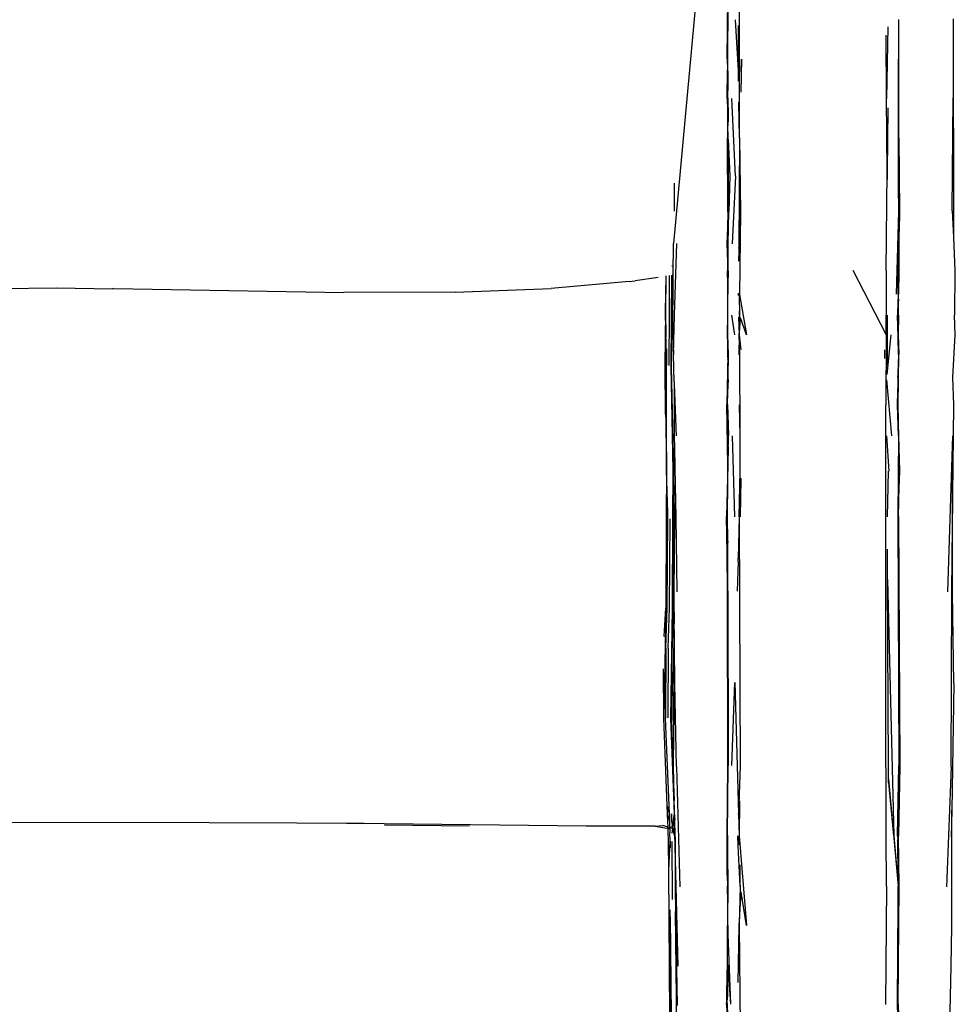
# Model space of a CAD drawing. Units: millimetres. Extents: x 836 to 4169, y 34 to 1669.
# Drawn here: x 1192 to 1542, y 531 to 899 of the extents above; entities that cross this region are included whole.
import ezdxf

# ---------------------------------------------------------------- set-up
doc = ezdxf.new("R2010")
doc.units = ezdxf.units.MM
doc.layers.add('Edges', color=7, linetype='Continuous')

# ---------------------------------------------------------------- blocks, each defined once
blk = doc.blocks.new('salon sink chair PL')
at = {"layer": 'Edges'}
for p, q in [((1803.04, 175.4), (1802.98, 248.92)), ((1788.08, 241.97), (1778.31, 135.84)), ((1798.41, 204.79), (1798.68, 234.27)), ((1798.65, 225.44), (1798.41, 204.79)), ((1798.65, 225.44), (1798.57, 204.8)), ((1801.4, 219.45), (1802.66, 198.31)), ((1802.66, 198.31), (1802.6, 217.28)), ((1862.4, 219.51), (1862.31, 190.04)), ((1862.4, 219.51), (1862.34, 190.06)), ((1862.62, 190.06), (1862.61, 219.53)), ((1882.88, 219.86), (1882.86, 190.31)), ((1882.88, 219.86), (1882.98, 138.13)), ((1857.94, 189.98), (1857.88, 213.74)), ((1858.43, 216.81), (1857.94, 189.98)), ((1798.41, 204.79), (1798.45, 200.72)), ((1798.57, 204.8), (1798.52, 194.11)), ((1798.57, 204.8), (1798.62, 195.92)), ((1803.78, 204.76), (1803.47, 192.42)), ((1803.57, 199.93), (1803.78, 204.76)), ((1798.42, 190.07), (1798.45, 200.72)), ((1798.45, 200.72), (1798.52, 194.11)), ((1798.56, 190.05), (1798.62, 195.92)), ((1798.62, 195.92), (1798.64, 193.05)), ((1802.67, 196.55), (1802.66, 198.31)), ((1802.66, 198.31), (1802.72, 197.28)), ((1798.42, 190.07), (1798.52, 194.11)), ((1798.52, 194.11), (1798.56, 190.05)), ((1798.64, 190.08), (1798.64, 193.05)), ((1798.42, 190.03), (1798.42, 190.07)), ((1798.56, 190.05), (1798.48, 175.31)), ((1798.62, 185.53), (1798.56, 190.05)), ((1798.62, 185.53), (1798.64, 190.08)), ((1798.64, 190.08), (1798.7, 183.39)), ((1801.48, 160.96), (1800.16, 190.03)), ((1803.04, 175.4), (1802.72, 188.64)), ((1858.22, 162.74), (1857.94, 189.98)), ((1862.31, 190.04), (1862.33, 188.06)), ((1862.34, 190.06), (1862.33, 188.06)), ((1862.33, 188.06), (1862.43, 171.8)), ((1862.53, 175.33), (1862.62, 190.06)), ((1882.58, 148.06), (1882.86, 190.31)), ((1798.62, 185.41), (1798.62, 185.53)), ((1798.7, 183.39), (1798.62, 185.41)), ((1858.43, 186.5), (1858.22, 162.74)), ((1798.68, 180.69), (1798.72, 181.1)), ((1798.68, 180.69), (1798.69, 180.18)), ((1798.7, 183.39), (1798.72, 181.1)), ((1862.49, 178.57), (1862.46, 180.61)), ((1798.69, 180.18), (1798.69, 179.92)), ((1798.75, 175.32), (1798.69, 179.92)), ((1862.43, 171.8), (1862.49, 178.57)), ((1798.67, 147.68), (1798.48, 175.31)), ((1798.48, 175.31), (1798.83, 165.75)), ((1798.76, 174.68), (1798.75, 175.32)), ((1798.76, 174.68), (1799.36, 161.04)), ((1798.83, 165.75), (1798.76, 174.68)), ((1803.03, 175.23), (1802.74, 134.3)), ((1803.03, 175.23), (1803.04, 175.26)), ((1803.03, 175.23), (1803.32, 147.59)), ((1803.04, 175.4), (1803.04, 175.32)), ((1803.04, 175.26), (1803.04, 175.32)), ((1862.45, 168.82), (1862.53, 175.33)), ((1862.53, 175.33), (1862.8, 147.74)), ((1862.45, 168.82), (1862.43, 171.8)), ((1862.48, 165.38), (1862.53, 169.86)), ((1798.9, 157.02), (1798.83, 165.75)), ((1862.48, 165.38), (1862.45, 168.82)), ((1857.88, 125.59), (1858.22, 162.74)), ((1858.22, 162.74), (1858.25, 161.02)), ((1862.49, 162.6), (1862.48, 165.38)), ((1862.52, 161.07), (1862.49, 162.6)), ((1862.49, 162.6), (1862.5, 161.05)), ((1778.66, 149.79), (1778.75, 158.36)), ((1799.36, 161.04), (1798.98, 147.69)), ((1801.48, 160.96), (1800.21, 135.69)), ((1858.25, 161.02), (1858.24, 159.75)), ((1858.24, 159.75), (1858.24, 159.68)), ((1862.52, 157.59), (1862.5, 161.05)), ((1862.52, 161.07), (1862.52, 157.59)), ((1862.8, 147.74), (1862.52, 161.07)), ((1798.9, 157.02), (1798.67, 147.68)), ((1798.92, 154.42), (1798.9, 157.02)), ((1862.56, 147.72), (1862.52, 157.59)), ((1798.84, 147.69), (1798.92, 154.42)), ((1798.98, 147.69), (1798.92, 154.42)), ((1778.65, 147.86), (1778.66, 149.79)), ((1798.43, 135.71), (1798.84, 147.69)), ((1798.67, 147.68), (1798.43, 135.71)), ((1798.78, 135.72), (1798.98, 147.69)), ((1802.78, 129.17), (1803.32, 147.59)), ((1803.32, 147.59), (1802.99, 116.76)), ((1861.73, 116.86), (1862.56, 147.72)), ((1862.32, 116.88), (1862.56, 147.72)), ((1862.56, 147.72), (1862.37, 116.9)), ((1862.8, 147.74), (1862.74, 140.28)), ((1882.58, 148.06), (1882.98, 138.13)), ((1862.49, 109.04), (1862.74, 140.28)), ((1862.69, 121.3), (1862.74, 140.28)), ((1882.98, 138.13), (1883.48, 125.69)), ((1778.22, 123.97), (1778.31, 135.84)), ((1778.7, 109.03), (1779.52, 135.81)), ((1798.43, 135.71), (1798.5, 125.59)), ((1798.76, 126.27), (1798.43, 135.71)), ((1798.76, 126.27), (1798.78, 135.72)), ((1802.74, 134.04), (1802.74, 134.3)), ((1777.78, 127.36), (1777.78, 127.43)), ((1777.94, 127.32), (1777.94, 127.51)), ((1798.5, 125.59), (1798.54, 109.01)), ((1798.69, 120.47), (1798.5, 125.59)), ((1798.76, 125.59), (1798.69, 120.47)), ((1798.76, 125.59), (1798.76, 126.27)), ((1857.84, 101.7), (1845.52, 125.67)), ((1857.88, 125.59), (1857.81, 108.98)), ((1883.48, 125.69), (1883.41, 109.04)), ((1761.7, 121.52), (1732.57, 118.95)), ((1761.7, 121.52), (1763.97, 121.82)), ((1772.54, 123.11), (1763.97, 121.82)), ((1775.34, 110.27), (1775.61, 123.65)), ((1775.4, 123.62), (1775.34, 110.27)), ((1776.7, 123.82), (1776.7, 110.05)), ((1777.5, 89.97), (1777.75, 123.93)), ((1777.61, 89.69), (1777.91, 123.93)), ((1777.91, 123.93), (1777.78, 123.91)), ((1778.22, 123.97), (1777.91, 123.93)), ((1778.04, 101.67), (1778.22, 123.97)), ((1526.75, 119), (1547.61, 119.25)), ((1547.61, 119.25), (1568.61, 118.89)), ((1569.06, 118.93), (1568.61, 118.89)), ((1569.06, 118.93), (1655.06, 117.43)), ((1696.64, 117.56), (1732.57, 118.95)), ((1798.69, 120.47), (1798.65, 116.84)), ((1696.64, 117.56), (1655.06, 117.43)), ((1798.64, 101.65), (1798.65, 116.84)), ((1802.53, 117.17), (1802.52, 116.79)), ((1802.52, 116.79), (1802.53, 116.34)), ((1802.99, 116.76), (1805.57, 101.62)), ((1803.02, 112.87), (1802.99, 116.76)), ((1862.32, 116.88), (1862.13, 109.81)), ((1862.39, 115.87), (1862.24, 109.46)), ((1862.37, 116.9), (1862.39, 115.87)), ((1862.39, 115.87), (1862.41, 114.25)), ((1862.4, 108.98), (1862.41, 114.25)), ((1803.02, 112.87), (1803.05, 108.95)), ((1803.05, 108.95), (1803.16, 112.21)), ((1775.34, 110.27), (1775.13, 90.25)), ((1775.34, 110.27), (1775.4, 100.61)), ((1775.74, 90.2), (1775.34, 110.27)), ((1776.7, 110.05), (1776.53, 90.13)), ((1778.27, 94.26), (1778.7, 109.03)), ((1798.54, 109.01), (1798.35, 101.65)), ((1799.97, 108.99), (1801.11, 101.57)), ((1802.6, 108.36), (1802.84, 101.57)), ((1802.84, 101.57), (1803.37, 107.32)), ((1803.05, 108.95), (1802.95, 105.3)), ((1805.57, 101.62), (1803.39, 107.97)), ((1857.84, 101.7), (1857.81, 108.98)), ((1858.35, 107.07), (1858.32, 109)), ((1858.36, 101.62), (1858.35, 107.07)), ((1862.13, 109.81), (1862.1, 109.02)), ((1862.28, 100.88), (1862.1, 109.02)), ((1862.13, 109.81), (1862.24, 109.46)), ((1862.24, 109.46), (1862.23, 109.05)), ((1862.23, 109.05), (1862.28, 100.88)), ((1862.24, 109.46), (1862.4, 108.98)), ((1862.49, 109.04), (1862.36, 101.65)), ((1883.7, 101.64), (1883.41, 109.04)), ((1802.95, 105.3), (1802.84, 101.57)), ((1778.04, 101.67), (1778.27, 94.26)), ((1798.35, 101.65), (1798.61, 95.36)), ((1798.61, 96.84), (1798.64, 101.65)), ((1798.88, 94.28), (1798.64, 101.65)), ((1802.84, 101.57), (1802.71, 94.21)), ((1802.84, 101.57), (1803.44, 96.06)), ((1803.16, 94.17), (1802.84, 101.57)), ((1857.84, 101.59), (1857.73, 75.42)), ((1857.84, 101.59), (1857.84, 101.7)), ((1858.18, 86.76), (1859.73, 101.63)), ((1858.31, 90.13), (1858.36, 101.62)), ((1862.42, 94.23), (1862.28, 100.88)), ((1862.36, 101.65), (1862.6, 94.24)), ((1882.82, 85.73), (1883.7, 101.64)), ((1775.72, 96.37), (1775.74, 90.2)), ((1798.61, 95.36), (1798.61, 96.84)), ((1857.38, 92.77), (1857.4, 95.98)), ((1778.62, 84.11), (1778.27, 94.26)), ((1798.6, 94.28), (1798.25, 75.53)), ((1798.61, 95.36), (1798.6, 94.28)), ((1798.61, 95.36), (1798.65, 94.36)), ((1798.67, 94.34), (1798.61, 95.36)), ((1798.63, 93.04), (1798.65, 94.36)), ((1798.67, 94.34), (1798.63, 93.04)), ((1798.63, 93.04), (1798.65, 92.84)), ((1798.65, 92.84), (1798.65, 92.56)), ((1798.65, 92.39), (1798.65, 92.56)), ((1798.8, 85.77), (1798.88, 94.28)), ((1803.21, 64.27), (1803.16, 94.17)), ((1862.29, 87.27), (1862.6, 94.24)), ((1862.42, 94.23), (1862.29, 87.27)), ((1862.34, 75.5), (1862.6, 94.24)), ((1775.13, 90.25), (1775.25, 71.9)), ((1775.13, 90.25), (1775.66, 51.08)), ((1775.66, 51.08), (1775.74, 90.2)), ((1778.14, 50.91), (1777.5, 89.97)), ((1778.43, 50.78), (1777.61, 89.69)), ((1798.77, 84.91), (1798.25, 75.53)), ((1798.45, 75.54), (1798.77, 84.91)), ((1798.5, 75.53), (1798.77, 84.91)), ((1798.77, 84.91), (1798.8, 85.77)), ((1859.93, 63.87), (1858.14, 84.8)), ((1862.29, 84.72), (1862.18, 80.64)), ((1862.27, 85.78), (1862.29, 87.06)), ((1862.27, 85.78), (1862.28, 85.72)), ((1862.28, 85.42), (1862.28, 85.72)), ((1862.29, 84.72), (1862.28, 85.42)), ((1862.29, 87.06), (1862.29, 87.27)), ((1862.3, 82.5), (1862.29, 84.72)), ((1883.11, 75.47), (1882.82, 85.73)), ((1778.62, 83.23), (1778.57, 63.84)), ((1778.62, 84.11), (1778.62, 83.23)), ((1778.62, 83.23), (1779.33, 63.82)), ((1862.18, 80.64), (1862.3, 82.5)), ((1862.34, 75.5), (1862.3, 82.5)), ((1862.07, 75.48), (1862.16, 80.4)), ((1862.16, 80.4), (1862.18, 80.64)), ((1798.61, 52.87), (1798.25, 75.53)), ((1798.78, 60.5), (1798.45, 75.54)), ((1798.5, 75.53), (1798.78, 60.5)), ((1798.5, 75.53), (1798.85, 63.93)), ((1802.87, 75.48), (1803.13, 63.87)), ((1857.74, 33.55), (1857.73, 75.42)), ((1862.4, 63.88), (1862.07, 75.48)), ((1862.8, 50.68), (1862.34, 75.5)), ((1882.69, 30.15), (1883.11, 75.47)), ((1775.59, 64.89), (1775.66, 51.08)), ((1778.57, 63.84), (1778.65, 59.38)), ((1798.78, 60.5), (1798.85, 63.93)), ((1800.25, 63.9), (1801.07, 33.57)), ((1803.2, 63.87), (1803.21, 64.27)), ((1803.2, 63.51), (1803.2, 63.87)), ((1803.26, 50.62), (1803.2, 63.51)), ((1858.92, 50.65), (1858.08, 63.86)), ((1862.4, 63.88), (1862.19, 33.61)), ((1862.4, 63.88), (1862.8, 50.68)), ((1880.89, 5.5), (1882.78, 63.84)), ((1882.78, 63.84), (1882.46, 5.46)), ((1882.69, 30.15), (1882.78, 63.84)), ((1778.43, 50.78), (1778.65, 59.38)), ((1778.65, 59.38), (1778.91, 45.35)), ((1798.55, 33.64), (1798.77, 60.01)), ((1798.77, 60.01), (1798.61, 52.87)), ((1798.77, 60.01), (1798.78, 60.5)), ((1798.61, 52.87), (1798.19, 33.65)), ((1775.66, 51.08), (1775.61, 32.78)), ((1776.19, 34.9), (1775.66, 51.08)), ((1778.09, 32.7), (1778.14, 50.91)), ((1778.34, 32.45), (1778.43, 50.78)), ((1802.85, 33.58), (1803.26, 50.62)), ((1803.68, 47.82), (1803.67, 48.02)), ((1858.62, 50.63), (1858.25, 33.57)), ((1862.42, 33.63), (1862.8, 50.68)), ((1862.8, 50.68), (1862.46, 41.04)), ((1778.52, 5.42), (1778.91, 45.35)), ((1778.91, 45.35), (1779.14, 33.42)), ((1803.32, 33.6), (1803.68, 47.82)), ((1862.46, 40.82), (1862.3, 36.8)), ((1862.46, 40.82), (1862.46, 41.04)), ((1776.21, 32.78), (1776.19, 34.9)), ((1779.14, 33.42), (1779.51, 5.46)), ((1798.19, 33.65), (1798.36, 5.88)), ((1798.66, 5.9), (1798.19, 33.65)), ((1798.6, 24.49), (1798.55, 33.64)), ((1802.85, 33.54), (1802.44, 18.17)), ((1802.85, 33.58), (1802.85, 33.54)), ((1802.85, 33.54), (1803.16, -29.87)), ((1857.77, -34.8), (1857.74, 33.55)), ((1862.3, 36.46), (1862.19, 33.61)), ((1862.19, 33.61), (1862.62, -59.52)), ((1862.19, 33.61), (1862.74, -59.47)), ((1862.3, 36.46), (1862.3, 36.8)), ((1862.42, 33.63), (1862.94, -59.49)), ((1775.61, 32.78), (1775.41, -0.65)), ((1776.01, -0.61), (1776.21, 32.78)), ((1776.86, -0.56), (1777.03, 32.82)), ((1777.94, -0.66), (1778.09, 32.7)), ((1778.15, 15.26), (1778.34, 32.45)), ((1882.46, 5.46), (1882.69, 30.15)), ((1882.62, 5.42), (1882.69, 30.15)), ((1798.6, 24.49), (1798.59, 23.95)), ((1798.66, 5.9), (1798.59, 23.95)), ((1858.37, 10.08), (1858.32, 21.53)), ((1778.15, 15.26), (1778.09, -0.79)), ((1802.45, 16.76), (1802.16, 5.76)), ((1802.45, 16.76), (1802.44, 18.17)), ((1858.37, 10.08), (1860.75, -85.7)), ((1858.72, -59.55), (1858.37, 10.08)), ((1778.57, -1.96), (1778.52, 5.42)), ((1798.36, 5.88), (1798.5, -59.48)), ((1798.69, 5.86), (1798.66, 5.9)), ((1798.69, 5.86), (1798.8, -59.46)), ((1798.71, -48.09), (1798.69, 5.86)), ((1882.15, -59.97), (1882.39, 5.44)), ((1883.11, -28.75), (1882.62, 5.42)), ((1775.41, -0.65), (1774.69, -41.76)), ((1774.82, -11.21), (1775.41, -0.65)), ((1775.46, -15.57), (1776.01, -0.61)), ((1776.32, -15.54), (1776.86, -0.56)), ((1777.32, -41.76), (1777.94, -0.66)), ((1778.09, -0.79), (1777.79, -15.56)), ((1778.57, -1.96), (1778.13, -28.74)), ((1778.76, -28.75), (1778.57, -1.96)), ((1775.46, -15.57), (1775.3, -41.67)), ((1776.32, -15.54), (1776.15, -41.65)), ((1777.66, -41.85), (1777.79, -15.56)), ((1774.69, -41.76), (1774.62, -23.23)), ((1778.49, -47.36), (1778.13, -28.74)), ((1778.49, -47.36), (1778.76, -28.75)), ((1779.45, -59.98), (1778.76, -28.75)), ((1800.19, -59.48), (1801.21, -28.33)), ((1801.21, -28.33), (1802.67, -77.42)), ((1883.11, -28.75), (1882.35, -76.19)), ((1803.16, -29.87), (1803.25, -59.36)), ((1857.8, -85.74), (1857.77, -34.8)), ((1775.94, -74.47), (1774.69, -41.76)), ((1776.83, -77.44), (1775.3, -41.67)), ((1778.64, -77.47), (1777.32, -41.76)), ((1778.42, -69.43), (1777.66, -41.85)), ((1778.31, -60.03), (1778.49, -47.36)), ((1798.71, -48.09), (1798.71, -54.41)), ((1798.71, -54.41), (1798.75, -59.22)), ((1778.56, -70.44), (1778.31, -60.03)), ((1779.45, -59.98), (1780.65, -104.84)), ((1798.5, -59.48), (1798.22, -85.65)), ((1798.53, -85.65), (1798.8, -59.46)), ((1798.53, -85.65), (1798.72, -59.47)), ((1798.72, -59.47), (1798.75, -59.22)), ((1798.75, -59.22), (1798.75, -59.47)), ((1803.25, -59.57), (1802.67, -77.42)), ((1803.25, -59.36), (1803.25, -59.54)), ((1803.25, -59.54), (1803.25, -59.57)), ((1858.69, -64.36), (1858.72, -59.55)), ((1862.74, -59.47), (1862.14, -85.65)), ((1862.14, -85.65), (1862.62, -59.52)), ((1862.94, -59.49), (1862.42, -85.66)), ((1882.15, -59.97), (1880.41, -104.82)), ((1858.69, -64.36), (1858.71, -64.55)), ((1858.69, -65.91), (1858.71, -64.55)), ((1858.71, -64.55), (1862.38, -104.52)), ((1860.75, -85.7), (1858.71, -64.55)), ((1778.56, -70.44), (1778.42, -69.43)), ((1778.42, -69.43), (1778.61, -72.49)), ((1778.64, -77.47), (1778.42, -69.43)), ((1778.61, -72.49), (1778.56, -70.44)), ((1778.77, -79.41), (1778.61, -72.49)), ((1803.06, -72.64), (1802.87, -85.7)), ((1803.06, -72.64), (1803.06, -72.6)), ((1776.83, -77.44), (1775.94, -74.47)), ((1776.22, -80.54), (1775.94, -74.47)), ((1882.35, -76.19), (1882.2, -86.13)), ((1882.43, -119.67), (1882.35, -76.19)), ((1604.61, -80.86), (1511.35, -80.79)), ((1637.42, -80.95), (1604.61, -80.86)), ((1656.27, -81.09), (1637.42, -80.95)), ((1776.22, -80.54), (1776.83, -77.44)), ((1776.26, -82.51), (1776.22, -80.54)), ((1776.83, -77.44), (1776.88, -82.47)), ((1777.6, -77.46), (1777.55, -80.3)), ((1777.55, -80.3), (1777.92, -82.2)), ((1777.92, -82.2), (1778.64, -77.47)), ((1778.7, -80.32), (1778, -82.56)), ((1778.77, -79.41), (1778.7, -80.32)), ((1778.85, -82.78), (1778.77, -79.41)), ((1802.64, -77.78), (1802.67, -77.42)), ((1802.64, -77.78), (1802.87, -85.7)), ((1656.22, -81.27), (1656.27, -81.09)), ((1660.24, -81.12), (1656.27, -81.09)), ((1660.24, -81.12), (1660.22, -81.25)), ((1661.77, -81.13), (1660.24, -81.12)), ((1661.75, -81.24), (1661.77, -81.13)), ((1661.99, -81.13), (1661.77, -81.13)), ((1661.99, -81.13), (1661.98, -81.24)), ((1662.09, -81.13), (1661.99, -81.13)), ((1662.09, -81.13), (1662.07, -81.24)), ((1662.12, -81.13), (1662.09, -81.13)), ((1662.12, -81.13), (1662.1, -81.24)), ((1662.39, -81.14), (1662.12, -81.13)), ((1662.38, -81.24), (1662.39, -81.14)), ((1662.42, -81.14), (1662.39, -81.14)), ((1662.42, -81.14), (1662.41, -81.23)), ((1662.47, -81.14), (1662.42, -81.14)), ((1662.46, -81.23), (1662.47, -81.14)), ((1670.17, -81.19), (1662.47, -81.14)), ((1745.66, -82.12), (1670.17, -81.19)), ((1670.18, -81.61), (1702, -81.99)), ((1771.41, -82.1), (1745.66, -82.12)), ((1771.41, -82.1), (1774.36, -81.84)), ((1771.41, -82.1), (1775.83, -82.92)), ((1776.26, -82.51), (1774.36, -81.84)), ((1775.83, -82.92), (1776.06, -82.79)), ((1776.06, -82.79), (1776.26, -82.68)), ((1776.1, -82.94), (1776.06, -82.79)), ((1776.26, -82.73), (1776.25, -84.02)), ((1776.26, -82.68), (1776.26, -82.51)), ((1776.26, -82.73), (1776.26, -82.68)), ((1776.32, -84.42), (1776.26, -82.73)), ((1776.89, -82.85), (1776.26, -82.73)), ((1776.44, -87.65), (1776.32, -84.42)), ((1776.86, -83.24), (1776.89, -82.85)), ((1776.88, -82.47), (1777.92, -82.2)), ((1776.88, -82.47), (1776.88, -82.71)), ((1777.96, -83.04), (1776.88, -82.71)), ((1776.88, -82.71), (1776.89, -82.85)), ((1776.89, -82.85), (1776.95, -84.55)), ((1777.06, -87.73), (1776.95, -84.55)), ((1777.96, -83.04), (1777.68, -84.79)), ((1777.96, -83.04), (1777.92, -82.2)), ((1778.78, -85.87), (1777.96, -83.04)), ((1778, -82.56), (1778.38, -82.94)), ((1778.38, -82.94), (1778.85, -82.78)), ((1778.86, -84.75), (1778.38, -82.94)), ((1778.86, -82.89), (1778.85, -82.78)), ((1778.86, -82.89), (1778.86, -84.75)), ((1776.59, -98.73), (1776.44, -87.65)), ((1776.59, -98.73), (1777.06, -87.73)), ((1777.06, -87.73), (1777.04, -90.16)), ((1777.91, -109.52), (1777.85, -87.9)), ((1778.78, -85.87), (1778.88, -87.58)), ((1780.08, -134.41), (1778.86, -84.75)), ((1778.86, -84.75), (1778.88, -87.58)), ((1778.88, -87.58), (1778.96, -104.9)), ((1798.22, -85.65), (1798.42, -100.5)), ((1798.39, -85.64), (1798.43, -90.67)), ((1798.43, -90.67), (1798.43, -85.64)), ((1798.53, -85.65), (1798.58, -110.79)), ((1802.56, -89.48), (1802.4, -85.7)), ((1802.92, -89.07), (1802.87, -85.7)), ((1802.87, -85.7), (1805.56, -119.25)), ((1857.96, -104.58), (1857.8, -85.74)), ((1860.75, -85.7), (1862.38, -104.52)), ((1862.11, -85.68), (1862.14, -85.65)), ((1862.11, -85.68), (1862.17, -87.16)), ((1862.14, -87.61), (1862.17, -87.16)), ((1862.14, -87.61), (1862.23, -94.03)), ((1862.68, -104.5), (1862.42, -85.66)), ((1798.42, -100.5), (1798.43, -90.67)), ((1798.43, -90.67), (1798.49, -98.31)), ((1803.19, -104.45), (1802.56, -89.52)), ((1862.23, -94.03), (1862.21, -89.35)), ((1862.23, -94.03), (1862.38, -104.52)), ((1862.23, -94.03), (1862.38, -98.69)), ((1776.97, -153.06), (1776.59, -98.73)), ((1803.19, -104.45), (1803.28, -96.63)), ((1862.42, -104.4), (1862.38, -98.69)), ((1862.38, -98.69), (1862.49, -104.49)), ((1798.42, -100.5), (1798.47, -104.5)), ((1778.96, -104.9), (1779.11, -114.04)), ((1798.47, -104.5), (1798.42, -133.97)), ((1798.58, -110.79), (1798.47, -104.5)), ((1803.19, -104.54), (1802.92, -119.3)), ((1803.19, -104.54), (1803.19, -104.45)), ((1803.45, -104.55), (1803.19, -104.54)), ((1803.55, -106.77), (1803.55, -106.68)), ((1803.56, -106.84), (1803.55, -106.77)), ((1857.96, -104.58), (1857.63, -148.79)), ((1862.33, -110.73), (1862.38, -104.52)), ((1862.34, -148.71), (1862.68, -104.5)), ((1862.45, -108.77), (1862.42, -104.4)), ((1862.49, -104.49), (1862.45, -108.77)), ((1802.92, -119.3), (1803.56, -106.84)), ((1805.56, -119.25), (1803.56, -106.84)), ((1862.45, -108.77), (1862.38, -116.03)), ((1862.47, -111.74), (1862.45, -108.77)), ((1776.97, -113.4), (1776.97, -153.06)), ((1779.11, -114.04), (1779.68, -149.24)), ((1779.63, -169.54), (1779.11, -114.04)), ((1798.6, -119.23), (1798.58, -110.79)), ((1862.03, -148.73), (1862.33, -110.73)), ((1862.38, -116.03), (1862.33, -110.73)), ((1777.59, -153.09), (1777.16, -116.02)), ((1862.38, -116.03), (1862.07, -148.71)), ((1862.43, -121.69), (1862.38, -116.03)), ((1798.6, -119.23), (1798.42, -133.97)), ((1799.81, -148.74), (1798.6, -119.23)), ((1802.49, -140.58), (1802.92, -119.3)), ((1802.92, -119.3), (1803.33, -163.53)), ((1882.2, -134.45), (1882.43, -119.67)), ((1798.21, -147.44), (1798.43, -135.84)), ((1798.42, -133.97), (1798.43, -135.84)), ((1798.43, -135.84), (1798.47, -145.79)), ((1798.47, -145.79), (1798.7, -133.97)), ((1799.81, -148.74), (1798.7, -133.97)), ((1881.14, -178.78), (1882.2, -134.45)), ((1798.43, -148.32), (1798.47, -145.94)), ((1798.47, -145.79), (1798.47, -145.94)), ((1798.19, -148.71), (1798.21, -147.44)), ((1798.19, -148.71), (1798.65, -163.45)), ((1798.43, -148.32), (1798.41, -148.47)), ((1798.42, -148.71), (1798.41, -148.47)), ((1798.42, -148.71), (1798.85, -163.45)), ((1798.96, -163.44), (1798.42, -148.71)), ((1862.55, -163.47), (1862.03, -148.73)), ((1862.07, -148.71), (1862.38, -154.97)), ((1862.34, -148.71), (1862.8, -163.45))]:
    blk.add_line(p, q, dxfattribs=at)

msp = doc.modelspace()

# ---------------------------------------------------------------- block references
msp.add_blockref('salon sink chair PL', (-341.81, 679.64))

doc.saveas('drawing.dxf')
